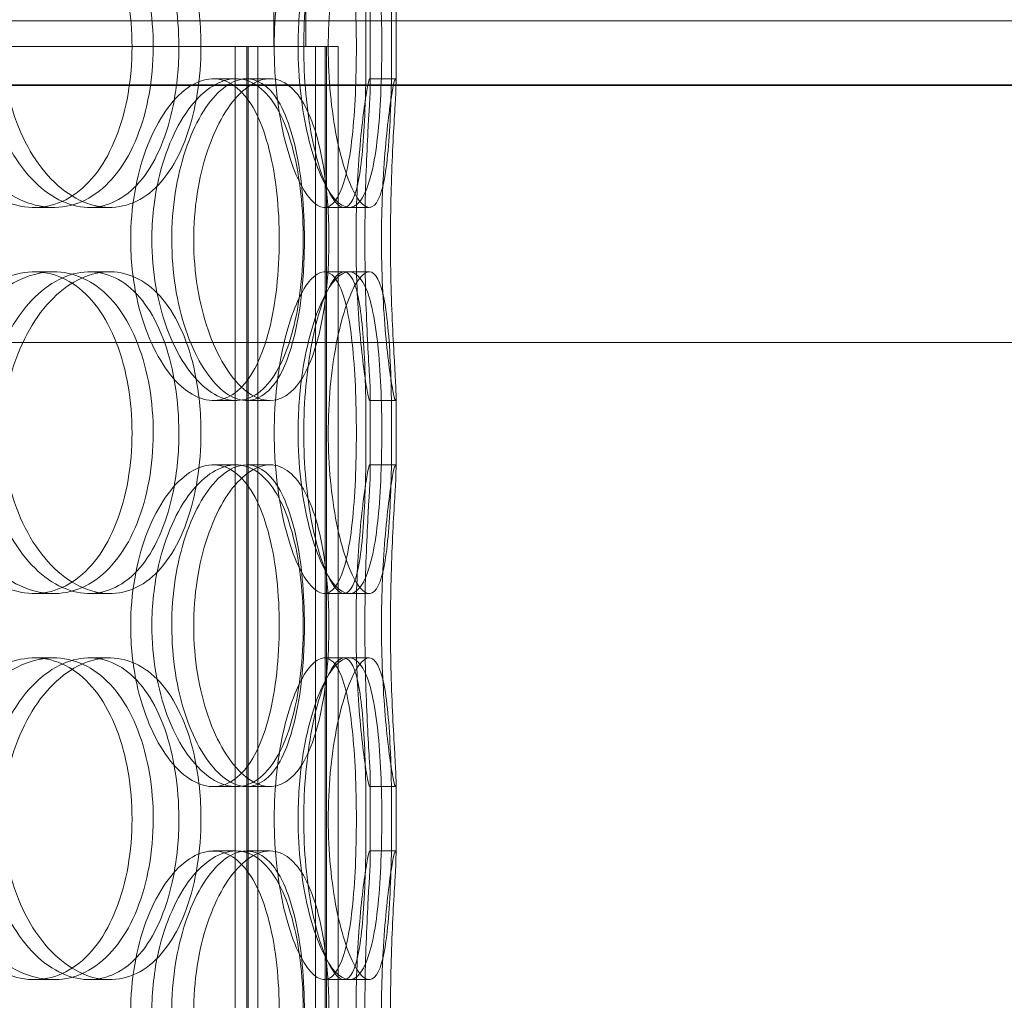
# Model space of a CAD drawing. Units: millimetres. Extents: x 272935 to 293216, y 147739 to 161995.
# Drawn here: x 281268 to 281422, y 157727 to 157879 of the extents above; entities that cross this region are included whole.
import ezdxf

# ---------------------------------------------------------------- set-up
doc = ezdxf.new("R2010")
doc.units = ezdxf.units.MM
doc.linetypes.add('DASHED', pattern=[0])
doc.layers.add('Skrytá (ISO)', color=1, linetype='DASHED', lineweight=18)
doc.layers.add('Viditelná (ISO)', color=7, linetype='Continuous', lineweight=35)

msp = doc.modelspace()

# ---------------------------------------------------------------- linework, layer by layer
at = {"layer": 'Skrytá (ISO)', "ltscale": 13.608145}
msp.add_line((281322.94, 158009.87), (281322.94, 157869.16), dxfattribs=at)
at = {"layer": 'Skrytá (ISO)', "ltscale": 2.338436}
msp.add_line((281326.94, 157899.87), (281326.94, 157869.16), dxfattribs=at)
at = {"layer": 'Skrytá (ISO)', "ltscale": 1.52292}
for p, q in [((281307.94, 157874.87), (281307.94, 157894.87)), ((281312.94, 157874.87), (281312.94, 157894.87))]:
    msp.add_line(p, q, dxfattribs=at)
at = {"layer": 'Skrytá (ISO)', "ltscale": 12.987013}
for p, q in [((281113.08, 157878.87), (281436.95, 157878.87)), ((281436.95, 157828.87), (281113.08, 157828.87))]:
    msp.add_line(p, q, dxfattribs=at)
at = {"layer": 'Skrytá (ISO)', "ltscale": 12.599873}
msp.add_line((281218.94, 157874.87), (281312.8, 157874.87), dxfattribs=at)
at = {"layer": 'Skrytá (ISO)', "ltscale": 13.205557}
for p, q in [((281301.94, 157123.87), (281301.94, 157874.87)), ((281303.74, 157123.87), (281303.74, 157874.87)), ((281316.14, 157123.87), (281316.14, 157874.87)), ((281317.94, 157123.87), (281317.94, 157874.87))]:
    msp.add_line(p, q, dxfattribs=at)
at = {"layer": 'Skrytá (ISO)', "ltscale": 13.064885}
for p, q in [((281303.94, 157131.87), (281303.94, 157874.87)), ((281305.44, 157131.87), (281305.44, 157874.87)), ((281314.44, 157131.87), (281314.44, 157874.87)), ((281315.94, 157131.87), (281315.94, 157874.87))]:
    msp.add_line(p, q, dxfattribs=at)
at = {"layer": 'Skrytá (ISO)', "ltscale": 0.734031}
msp.add_line((281317.94, 157874.87), (281312.8, 157874.87), dxfattribs=at)
at = {"layer": 'Skrytá (ISO)', "ltscale": 0.304504}
for p, q in [((281298.52, 157869.87), (281302.06, 157869.87)), ((281303.71, 157869.87), (281307.34, 157869.87)), ((281322.86, 157869.87), (281326.86, 157869.87)), ((281273.71, 157849.87), (281270.7, 157849.87)), ((281282.43, 157849.87), (281279.26, 157849.87)), ((281322.78, 157849.87), (281318.86, 157849.87)), ((281270.7, 157839.87), (281273.71, 157839.87)), ((281279.26, 157839.87), (281282.43, 157839.87)), ((281318.86, 157839.87), (281322.78, 157839.87)), ((281302.06, 157819.87), (281298.52, 157819.87)), ((281307.34, 157819.87), (281303.71, 157819.87)), ((281326.86, 157819.87), (281322.86, 157819.87)), ((281298.52, 157809.87), (281302.06, 157809.87)), ((281303.71, 157809.87), (281307.34, 157809.87)), ((281322.86, 157809.87), (281326.86, 157809.87)), ((281273.71, 157789.87), (281270.7, 157789.87)), ((281282.43, 157789.87), (281279.26, 157789.87)), ((281322.78, 157789.87), (281318.86, 157789.87)), ((281270.7, 157779.87), (281273.71, 157779.87)), ((281279.26, 157779.87), (281282.43, 157779.87)), ((281318.86, 157779.87), (281322.78, 157779.87)), ((281302.06, 157759.87), (281298.52, 157759.87)), ((281307.34, 157759.87), (281303.71, 157759.87)), ((281326.86, 157759.87), (281322.86, 157759.87)), ((281298.52, 157749.87), (281302.06, 157749.87)), ((281303.71, 157749.87), (281307.34, 157749.87)), ((281322.86, 157749.87), (281326.86, 157749.87)), ((281273.71, 157729.87), (281270.7, 157729.87)), ((281282.43, 157729.87), (281279.26, 157729.87)), ((281322.78, 157729.87), (281318.86, 157729.87))]:
    msp.add_line(p, q, dxfattribs=at)
at = {"layer": 'Skrytá (ISO)', "ltscale": 0.241524}
for p, q in [((281318.86, 157849.87), (281315.79, 157849.87)), ((281315.79, 157839.87), (281318.86, 157839.87)), ((281318.86, 157789.87), (281315.79, 157789.87)), ((281315.79, 157779.87), (281318.86, 157779.87)), ((281318.86, 157729.87), (281315.79, 157729.87))]:
    msp.add_line(p, q, dxfattribs=at)
at = {"layer": 'Skrytá (ISO)', "ltscale": 0.869273}
for p, q in [((281322.94, 157820.58), (281322.94, 157809.16)), ((281326.94, 157820.58), (281326.94, 157809.16)), ((281322.94, 157760.58), (281322.94, 157749.16)), ((281326.94, 157760.58), (281326.94, 157749.16))]:
    msp.add_line(p, q, dxfattribs=at)
at = {"layer": 'Skrytá (ISO)', "ltscale": 15.126218}
for points in [[(281253.31, 157874.87), (281253.31, 157879.81), (281254.43, 157884.74), (281256.42, 157888.84), (281258.42, 157892.93), (281261.27, 157896.18), (281264.4, 157898.03), (281267.49, 157899.86), (281270.83, 157900.33), (281273.85, 157899.38), (281276.96, 157898.41), (281279.73, 157895.93), (281281.78, 157892.38), (281283.82, 157888.85), (281285.16, 157884.27), (281285.66, 157879.41), (281286.17, 157874.56), (281285.85, 157869.45), (281284.73, 157864.92), (281283.61, 157860.38), (281281.68, 157856.45), (281279.15, 157853.79), (281276.66, 157851.16), (281273.58, 157849.78), (281270.38, 157849.87), (281267.17, 157849.97), (281263.85, 157851.54), (281261.02, 157854.34), (281258.16, 157857.18), (281255.84, 157861.25), (281254.53, 157865.88), (281253.73, 157868.74), (281253.31, 157871.8), (281253.31, 157874.87)], [(281293.18, 157874.87), (281293.18, 157879.81), (281292.42, 157884.74), (281290.97, 157888.84), (281289.52, 157892.93), (281287.38, 157896.18), (281284.77, 157898.03), (281282.21, 157899.86), (281279.22, 157900.33), (281276.26, 157899.38), (281273.22, 157898.41), (281270.24, 157895.93), (281267.91, 157892.38), (281265.59, 157888.85), (281263.94, 157884.27), (281263.32, 157879.41), (281262.7, 157874.56), (281263.11, 157869.45), (281264.46, 157864.92), (281265.81, 157860.38), (281268.09, 157856.45), (281270.81, 157853.79), (281273.5, 157851.16), (281276.6, 157849.78), (281279.55, 157849.87), (281282.5, 157849.97), (281285.29, 157851.54), (281287.5, 157854.34), (281289.74, 157857.18), (281291.4, 157861.25), (281292.32, 157865.88), (281292.89, 157868.74), (281293.18, 157871.8), (281293.18, 157874.87)], [(281308, 157874.87), (281308, 157879.81), (281308.57, 157884.74), (281309.53, 157888.84), (281310.49, 157892.93), (281311.83, 157896.18), (281313.19, 157898.03), (281314.53, 157899.86), (281315.88, 157900.33), (281316.99, 157899.38), (281318.13, 157898.41), (281319.03, 157895.93), (281319.64, 157892.38), (281320.24, 157888.85), (281320.58, 157884.27), (281320.71, 157879.41), (281320.84, 157874.56), (281320.77, 157869.45), (281320.47, 157864.92), (281320.17, 157860.38), (281319.64, 157856.45), (281318.82, 157853.79), (281318.02, 157851.16), (281316.93, 157849.78), (281315.67, 157849.87), (281314.4, 157849.97), (281312.97, 157851.54), (281311.68, 157854.34), (281310.38, 157857.18), (281309.25, 157861.25), (281308.61, 157865.88), (281308.21, 157868.74), (281308, 157871.8), (281308, 157874.87)], [(281322.27, 157874.87), (281322.27, 157879.81), (281322.17, 157884.74), (281321.9, 157888.84), (281321.62, 157892.93), (281321.17, 157896.18), (281320.48, 157898.03), (281319.8, 157899.86), (281318.88, 157900.33), (281317.85, 157899.38), (281316.8, 157898.41), (281315.63, 157895.93), (281314.67, 157892.38), (281313.72, 157888.85), (281312.99, 157884.27), (281312.72, 157879.41), (281312.44, 157874.56), (281312.63, 157869.45), (281313.21, 157864.92), (281313.8, 157860.38), (281314.77, 157856.45), (281315.84, 157853.79), (281316.89, 157851.16), (281318.01, 157849.78), (281318.95, 157849.87), (281319.89, 157849.97), (281320.64, 157851.54), (281321.16, 157854.34), (281321.69, 157857.18), (281321.98, 157861.25), (281322.14, 157865.88), (281322.23, 157868.74), (281322.27, 157871.8), (281322.27, 157874.87)], [(281285.69, 157844.87), (281285.69, 157849.81), (281286.55, 157854.74), (281288.06, 157858.84), (281289.56, 157862.93), (281291.7, 157866.18), (281293.99, 157868.03), (281296.25, 157869.86), (281298.64, 157870.33), (281300.74, 157869.38), (281302.91, 157868.41), (281304.77, 157865.93), (281306.12, 157862.38), (281307.47, 157858.85), (281308.32, 157854.27), (281308.64, 157849.41), (281308.96, 157844.56), (281308.76, 157839.45), (281308.04, 157834.92), (281307.32, 157830.38), (281306.07, 157826.45), (281304.37, 157823.79), (281302.69, 157821.16), (281300.58, 157819.78), (281298.3, 157819.87), (281296.02, 157819.97), (281293.6, 157821.54), (281291.5, 157824.34), (281289.38, 157827.18), (281287.61, 157831.25), (281286.62, 157835.88), (281286.01, 157838.74), (281285.69, 157841.8), (281285.69, 157844.87)], [(281312.7, 157844.87), (281312.7, 157849.81), (281312.25, 157854.74), (281311.36, 157858.84), (281310.47, 157862.93), (281309.11, 157866.18), (281307.41, 157868.03), (281305.73, 157869.86), (281303.7, 157870.33), (281301.63, 157869.38), (281299.51, 157868.41), (281297.36, 157865.93), (281295.66, 157862.38), (281293.97, 157858.85), (281292.74, 157854.27), (281292.28, 157849.41), (281291.82, 157844.56), (281292.13, 157839.45), (281293.12, 157834.92), (281294.12, 157830.38), (281295.81, 157826.45), (281297.77, 157823.79), (281299.71, 157821.16), (281301.89, 157819.78), (281303.9, 157819.87), (281305.92, 157819.97), (281307.76, 157821.54), (281309.18, 157824.34), (281310.61, 157827.18), (281311.63, 157831.25), (281312.19, 157835.88), (281312.53, 157838.74), (281312.7, 157841.8), (281312.7, 157844.87)], [(281320.72, 157844.87), (281320.72, 157849.81), (281320.95, 157854.74), (281321.29, 157858.84), (281321.63, 157862.93), (281322.07, 157866.18), (281322.4, 157868.03), (281322.72, 157869.86), (281322.92, 157870.33), (281322.94, 157869.38), (281322.96, 157868.41), (281322.8, 157865.93), (281322.61, 157862.38), (281322.42, 157858.85), (281322.21, 157854.27), (281322.13, 157849.41), (281322.05, 157844.56), (281322.11, 157839.45), (281322.27, 157834.92), (281322.42, 157830.38), (281322.66, 157826.45), (281322.81, 157823.79), (281322.95, 157821.16), (281322.99, 157819.78), (281322.85, 157819.87), (281322.7, 157819.97), (281322.37, 157821.54), (281321.99, 157824.34), (281321.61, 157827.18), (281321.19, 157831.25), (281320.95, 157835.88), (281320.8, 157838.74), (281320.72, 157841.8), (281320.72, 157844.87)], [(281253.31, 157814.87), (281253.31, 157819.81), (281254.43, 157824.74), (281256.42, 157828.84), (281258.42, 157832.93), (281261.27, 157836.18), (281264.4, 157838.03), (281267.49, 157839.86), (281270.83, 157840.33), (281273.85, 157839.38), (281276.96, 157838.41), (281279.73, 157835.93), (281281.78, 157832.38), (281283.82, 157828.85), (281285.16, 157824.27), (281285.66, 157819.41), (281286.17, 157814.56), (281285.85, 157809.45), (281284.73, 157804.92), (281283.61, 157800.38), (281281.68, 157796.45), (281279.15, 157793.79), (281276.66, 157791.16), (281273.58, 157789.78), (281270.38, 157789.87), (281267.17, 157789.97), (281263.85, 157791.54), (281261.02, 157794.34), (281258.16, 157797.18), (281255.84, 157801.25), (281254.53, 157805.88), (281253.73, 157808.74), (281253.31, 157811.8), (281253.31, 157814.87)], [(281293.18, 157814.87), (281293.18, 157819.81), (281292.42, 157824.74), (281290.97, 157828.84), (281289.52, 157832.93), (281287.38, 157836.18), (281284.77, 157838.03), (281282.21, 157839.86), (281279.22, 157840.33), (281276.26, 157839.38), (281273.22, 157838.41), (281270.24, 157835.93), (281267.91, 157832.38), (281265.59, 157828.85), (281263.94, 157824.27), (281263.32, 157819.41), (281262.7, 157814.56), (281263.11, 157809.45), (281264.46, 157804.92), (281265.81, 157800.38), (281268.09, 157796.45), (281270.81, 157793.79), (281273.5, 157791.16), (281276.6, 157789.78), (281279.55, 157789.87), (281282.5, 157789.97), (281285.29, 157791.54), (281287.5, 157794.34), (281289.74, 157797.18), (281291.4, 157801.25), (281292.32, 157805.88), (281292.89, 157808.74), (281293.18, 157811.8), (281293.18, 157814.87)], [(281308, 157814.87), (281308, 157819.81), (281308.57, 157824.74), (281309.53, 157828.84), (281310.49, 157832.93), (281311.83, 157836.18), (281313.19, 157838.03), (281314.53, 157839.86), (281315.88, 157840.33), (281316.99, 157839.38), (281318.13, 157838.41), (281319.03, 157835.93), (281319.64, 157832.38), (281320.24, 157828.85), (281320.58, 157824.27), (281320.71, 157819.41), (281320.84, 157814.56), (281320.77, 157809.45), (281320.47, 157804.92), (281320.17, 157800.38), (281319.64, 157796.45), (281318.82, 157793.79), (281318.02, 157791.16), (281316.93, 157789.78), (281315.67, 157789.87), (281314.4, 157789.97), (281312.97, 157791.54), (281311.68, 157794.34), (281310.38, 157797.18), (281309.25, 157801.25), (281308.61, 157805.88), (281308.21, 157808.74), (281308, 157811.8), (281308, 157814.87)], [(281322.27, 157814.87), (281322.27, 157819.81), (281322.17, 157824.74), (281321.9, 157828.84), (281321.62, 157832.93), (281321.17, 157836.18), (281320.48, 157838.03), (281319.8, 157839.86), (281318.88, 157840.33), (281317.85, 157839.38), (281316.8, 157838.41), (281315.63, 157835.93), (281314.67, 157832.38), (281313.72, 157828.85), (281312.99, 157824.27), (281312.72, 157819.41), (281312.44, 157814.56), (281312.63, 157809.45), (281313.21, 157804.92), (281313.8, 157800.38), (281314.77, 157796.45), (281315.84, 157793.79), (281316.89, 157791.16), (281318.01, 157789.78), (281318.95, 157789.87), (281319.89, 157789.97), (281320.64, 157791.54), (281321.16, 157794.34), (281321.69, 157797.18), (281321.98, 157801.25), (281322.14, 157805.88), (281322.23, 157808.74), (281322.27, 157811.8), (281322.27, 157814.87)], [(281285.69, 157784.87), (281285.69, 157789.81), (281286.55, 157794.74), (281288.06, 157798.84), (281289.56, 157802.93), (281291.7, 157806.18), (281293.99, 157808.03), (281296.25, 157809.86), (281298.64, 157810.33), (281300.74, 157809.38), (281302.91, 157808.41), (281304.77, 157805.93), (281306.12, 157802.38), (281307.47, 157798.85), (281308.32, 157794.27), (281308.64, 157789.41), (281308.96, 157784.56), (281308.76, 157779.45), (281308.04, 157774.92), (281307.32, 157770.38), (281306.07, 157766.45), (281304.37, 157763.79), (281302.69, 157761.16), (281300.58, 157759.78), (281298.3, 157759.87), (281296.02, 157759.97), (281293.6, 157761.54), (281291.5, 157764.34), (281289.38, 157767.18), (281287.61, 157771.25), (281286.62, 157775.88), (281286.01, 157778.74), (281285.69, 157781.8), (281285.69, 157784.87)], [(281312.7, 157784.87), (281312.7, 157789.81), (281312.25, 157794.74), (281311.36, 157798.84), (281310.47, 157802.93), (281309.11, 157806.18), (281307.41, 157808.03), (281305.73, 157809.86), (281303.7, 157810.33), (281301.63, 157809.38), (281299.51, 157808.41), (281297.36, 157805.93), (281295.66, 157802.38), (281293.97, 157798.85), (281292.74, 157794.27), (281292.28, 157789.41), (281291.82, 157784.56), (281292.13, 157779.45), (281293.12, 157774.92), (281294.12, 157770.38), (281295.81, 157766.45), (281297.77, 157763.79), (281299.71, 157761.16), (281301.89, 157759.78), (281303.9, 157759.87), (281305.92, 157759.97), (281307.76, 157761.54), (281309.18, 157764.34), (281310.61, 157767.18), (281311.63, 157771.25), (281312.19, 157775.88), (281312.53, 157778.74), (281312.7, 157781.8), (281312.7, 157784.87)], [(281320.72, 157784.87), (281320.72, 157789.81), (281320.95, 157794.74), (281321.29, 157798.84), (281321.63, 157802.93), (281322.07, 157806.18), (281322.4, 157808.03), (281322.72, 157809.86), (281322.92, 157810.33), (281322.94, 157809.38), (281322.96, 157808.41), (281322.8, 157805.93), (281322.61, 157802.38), (281322.42, 157798.85), (281322.21, 157794.27), (281322.13, 157789.41), (281322.05, 157784.56), (281322.11, 157779.45), (281322.27, 157774.92), (281322.42, 157770.38), (281322.66, 157766.45), (281322.81, 157763.79), (281322.95, 157761.16), (281322.99, 157759.78), (281322.85, 157759.87), (281322.7, 157759.97), (281322.37, 157761.54), (281321.99, 157764.34), (281321.61, 157767.18), (281321.19, 157771.25), (281320.95, 157775.88), (281320.8, 157778.74), (281320.72, 157781.8), (281320.72, 157784.87)], [(281253.31, 157754.87), (281253.31, 157759.81), (281254.43, 157764.74), (281256.42, 157768.84), (281258.42, 157772.93), (281261.27, 157776.18), (281264.4, 157778.03), (281267.49, 157779.86), (281270.83, 157780.33), (281273.85, 157779.38), (281276.96, 157778.41), (281279.73, 157775.93), (281281.78, 157772.38), (281283.82, 157768.85), (281285.16, 157764.27), (281285.66, 157759.41), (281286.17, 157754.56), (281285.85, 157749.45), (281284.73, 157744.92), (281283.61, 157740.38), (281281.68, 157736.45), (281279.15, 157733.79), (281276.66, 157731.16), (281273.58, 157729.78), (281270.38, 157729.87), (281267.17, 157729.97), (281263.85, 157731.54), (281261.02, 157734.34), (281258.16, 157737.18), (281255.84, 157741.25), (281254.53, 157745.88), (281253.73, 157748.74), (281253.31, 157751.8), (281253.31, 157754.87)], [(281293.18, 157754.87), (281293.18, 157759.81), (281292.42, 157764.74), (281290.97, 157768.84), (281289.52, 157772.93), (281287.38, 157776.18), (281284.77, 157778.03), (281282.21, 157779.86), (281279.22, 157780.33), (281276.26, 157779.38), (281273.22, 157778.41), (281270.24, 157775.93), (281267.91, 157772.38), (281265.59, 157768.85), (281263.94, 157764.27), (281263.32, 157759.41), (281262.7, 157754.56), (281263.11, 157749.45), (281264.46, 157744.92), (281265.81, 157740.38), (281268.09, 157736.45), (281270.81, 157733.79), (281273.5, 157731.16), (281276.6, 157729.78), (281279.55, 157729.87), (281282.5, 157729.97), (281285.29, 157731.54), (281287.5, 157734.34), (281289.74, 157737.18), (281291.4, 157741.25), (281292.32, 157745.88), (281292.89, 157748.74), (281293.18, 157751.8), (281293.18, 157754.87)], [(281308, 157754.87), (281308, 157759.81), (281308.57, 157764.74), (281309.53, 157768.84), (281310.49, 157772.93), (281311.83, 157776.18), (281313.19, 157778.03), (281314.53, 157779.86), (281315.88, 157780.33), (281316.99, 157779.38), (281318.13, 157778.41), (281319.03, 157775.93), (281319.64, 157772.38), (281320.24, 157768.85), (281320.58, 157764.27), (281320.71, 157759.41), (281320.84, 157754.56), (281320.77, 157749.45), (281320.47, 157744.92), (281320.17, 157740.38), (281319.64, 157736.45), (281318.82, 157733.79), (281318.02, 157731.16), (281316.93, 157729.78), (281315.67, 157729.87), (281314.4, 157729.97), (281312.97, 157731.54), (281311.68, 157734.34), (281310.38, 157737.18), (281309.25, 157741.25), (281308.61, 157745.88), (281308.21, 157748.74), (281308, 157751.8), (281308, 157754.87)], [(281322.27, 157754.87), (281322.27, 157759.81), (281322.17, 157764.74), (281321.9, 157768.84), (281321.62, 157772.93), (281321.17, 157776.18), (281320.48, 157778.03), (281319.8, 157779.86), (281318.88, 157780.33), (281317.85, 157779.38), (281316.8, 157778.41), (281315.63, 157775.93), (281314.67, 157772.38), (281313.72, 157768.85), (281312.99, 157764.27), (281312.72, 157759.41), (281312.44, 157754.56), (281312.63, 157749.45), (281313.21, 157744.92), (281313.8, 157740.38), (281314.77, 157736.45), (281315.84, 157733.79), (281316.89, 157731.16), (281318.01, 157729.78), (281318.95, 157729.87), (281319.89, 157729.97), (281320.64, 157731.54), (281321.16, 157734.34), (281321.69, 157737.18), (281321.98, 157741.25), (281322.14, 157745.88), (281322.23, 157748.74), (281322.27, 157751.8), (281322.27, 157754.87)], [(281285.69, 157724.87), (281285.69, 157729.81), (281286.55, 157734.74), (281288.06, 157738.84), (281289.56, 157742.93), (281291.7, 157746.18), (281293.99, 157748.03), (281296.25, 157749.86), (281298.64, 157750.33), (281300.74, 157749.38), (281302.91, 157748.41), (281304.77, 157745.93), (281306.12, 157742.38), (281307.47, 157738.85), (281308.32, 157734.27), (281308.64, 157729.41), (281308.96, 157724.56), (281308.76, 157719.45), (281308.04, 157714.92), (281307.32, 157710.38), (281306.07, 157706.45), (281304.37, 157703.79), (281302.69, 157701.16), (281300.58, 157699.78), (281298.3, 157699.87), (281296.02, 157699.97), (281293.6, 157701.54), (281291.5, 157704.34), (281289.38, 157707.18), (281287.61, 157711.25), (281286.62, 157715.88), (281286.01, 157718.74), (281285.69, 157721.8), (281285.69, 157724.87)], [(281312.7, 157724.87), (281312.7, 157729.81), (281312.25, 157734.74), (281311.36, 157738.84), (281310.47, 157742.93), (281309.11, 157746.18), (281307.41, 157748.03), (281305.73, 157749.86), (281303.7, 157750.33), (281301.63, 157749.38), (281299.51, 157748.41), (281297.36, 157745.93), (281295.66, 157742.38), (281293.97, 157738.85), (281292.74, 157734.27), (281292.28, 157729.41), (281291.82, 157724.56), (281292.13, 157719.45), (281293.12, 157714.92), (281294.12, 157710.38), (281295.81, 157706.45), (281297.77, 157703.79), (281299.71, 157701.16), (281301.89, 157699.78), (281303.9, 157699.87), (281305.92, 157699.97), (281307.76, 157701.54), (281309.18, 157704.34), (281310.61, 157707.18), (281311.63, 157711.25), (281312.19, 157715.88), (281312.53, 157718.74), (281312.7, 157721.8), (281312.7, 157724.87)], [(281320.72, 157724.87), (281320.72, 157729.81), (281320.95, 157734.74), (281321.29, 157738.84), (281321.63, 157742.93), (281322.07, 157746.18), (281322.4, 157748.03), (281322.72, 157749.86), (281322.92, 157750.33), (281322.94, 157749.38), (281322.96, 157748.41), (281322.8, 157745.93), (281322.61, 157742.38), (281322.42, 157738.85), (281322.21, 157734.27), (281322.13, 157729.41), (281322.05, 157724.56), (281322.11, 157719.45), (281322.27, 157714.92), (281322.42, 157710.38), (281322.66, 157706.45), (281322.81, 157703.79), (281322.95, 157701.16), (281322.99, 157699.78), (281322.85, 157699.87), (281322.7, 157699.97), (281322.37, 157701.54), (281321.99, 157704.34), (281321.61, 157707.18), (281321.19, 157711.25), (281320.95, 157715.88), (281320.8, 157718.74), (281320.72, 157721.8), (281320.72, 157724.87)]]:
    msp.add_open_spline(points, degree=3, knots=[-3.141593, -3.141593, -3.141593, -3.141593, -2.548433, -2.548433, -2.548433, -1.956221, -1.956221, -1.956221, -1.373589, -1.373589, -1.373589, -0.776151, -0.776151, -0.776151, -0.182674, -0.182674, -0.182674, 0.409049, 0.409049, 0.409049, 1.003366, 1.003366, 1.003366, 1.589956, 1.589956, 1.589956, 2.178429, 2.178429, 2.178429, 2.77388, 2.77388, 2.77388, 3.141593, 3.141593, 3.141593, 3.141593], dxfattribs=at)
at = {"layer": 'Skrytá (ISO)', "ltscale": 15.269066}
for points in [[(281255.99, 157874.87), (281255.99, 157869.94), (281257.12, 157865.03), (281259.14, 157860.94), (281261.16, 157856.85), (281264.05, 157853.6), (281267.24, 157851.73), (281270.38, 157849.89), (281273.77, 157849.4), (281276.86, 157850.33), (281280.02, 157851.29), (281282.84, 157853.73), (281284.94, 157857.26), (281287.02, 157860.76), (281288.4, 157865.3), (281288.93, 157870.13), (281289.47, 157874.95), (281289.17, 157880.05), (281288.06, 157884.57), (281286.95, 157889.12), (281285.02, 157893.08), (281282.48, 157895.79), (281279.96, 157898.46), (281276.85, 157899.9), (281273.59, 157899.87), (281270.33, 157899.83), (281266.94, 157898.32), (281264.04, 157895.58), (281261.12, 157892.81), (281258.72, 157888.8), (281257.34, 157884.21), (281256.45, 157881.25), (281255.99, 157878.06), (281255.99, 157874.87)], [(281296.61, 157874.87), (281296.61, 157869.94), (281295.85, 157865.03), (281294.38, 157860.94), (281292.92, 157856.85), (281290.74, 157853.6), (281288.1, 157851.73), (281285.5, 157849.89), (281282.45, 157849.4), (281279.43, 157850.33), (281276.34, 157851.29), (281273.31, 157853.73), (281270.93, 157857.26), (281268.57, 157860.76), (281266.87, 157865.3), (281266.22, 157870.13), (281265.56, 157874.95), (281265.94, 157880.05), (281267.28, 157884.57), (281268.62, 157889.12), (281270.9, 157893.08), (281273.66, 157895.79), (281276.38, 157898.46), (281279.53, 157899.9), (281282.54, 157899.87), (281285.55, 157899.83), (281288.4, 157898.32), (281290.68, 157895.58), (281292.98, 157892.81), (281294.7, 157888.8), (281295.67, 157884.21), (281296.29, 157881.25), (281296.61, 157878.06), (281296.61, 157874.87)], [(281311.72, 157874.87), (281311.72, 157869.94), (281312.29, 157865.03), (281313.26, 157860.94), (281314.24, 157856.85), (281315.59, 157853.6), (281316.98, 157851.73), (281318.35, 157849.89), (281319.72, 157849.4), (281320.86, 157850.33), (281322.02, 157851.29), (281322.93, 157853.73), (281323.56, 157857.26), (281324.18, 157860.76), (281324.53, 157865.3), (281324.66, 157870.13), (281324.8, 157874.95), (281324.73, 157880.05), (281324.44, 157884.57), (281324.14, 157889.12), (281323.61, 157893.08), (281322.8, 157895.79), (281321.99, 157898.46), (281320.89, 157899.9), (281319.61, 157899.87), (281318.33, 157899.83), (281316.88, 157898.32), (281315.56, 157895.58), (281314.23, 157892.81), (281313.06, 157888.8), (281312.39, 157884.21), (281311.95, 157881.25), (281311.72, 157878.06), (281311.72, 157874.87)], [(281326.26, 157874.87), (281326.26, 157869.94), (281326.15, 157865.03), (281325.88, 157860.94), (281325.6, 157856.85), (281325.15, 157853.6), (281324.45, 157851.73), (281323.76, 157849.89), (281322.83, 157849.4), (281321.78, 157850.33), (281320.7, 157851.29), (281319.52, 157853.73), (281318.54, 157857.26), (281317.57, 157860.76), (281316.82, 157865.3), (281316.53, 157870.13), (281316.25, 157874.95), (281316.42, 157880.05), (281317, 157884.57), (281317.58, 157889.12), (281318.56, 157893.08), (281319.64, 157895.79), (281320.71, 157898.46), (281321.85, 157899.9), (281322.82, 157899.87), (281323.78, 157899.83), (281324.56, 157898.32), (281325.09, 157895.58), (281325.63, 157892.81), (281325.94, 157888.8), (281326.11, 157884.21), (281326.21, 157881.25), (281326.26, 157878.06), (281326.26, 157874.87)], [(281288.98, 157844.87), (281288.98, 157839.94), (281289.85, 157835.03), (281291.38, 157830.94), (281292.9, 157826.85), (281295.07, 157823.6), (281297.4, 157821.73), (281299.7, 157819.89), (281302.13, 157819.4), (281304.28, 157820.33), (281306.48, 157821.29), (281308.38, 157823.73), (281309.77, 157827.26), (281311.14, 157830.76), (281312.01, 157835.3), (281312.36, 157840.13), (281312.7, 157844.95), (281312.51, 157850.05), (281311.8, 157854.57), (281311.08, 157859.12), (281309.83, 157863.08), (281308.12, 157865.79), (281306.43, 157868.46), (281304.29, 157869.9), (281301.98, 157869.87), (281299.67, 157869.83), (281297.2, 157868.32), (281295.05, 157865.58), (281292.88, 157862.81), (281291.06, 157858.8), (281290.01, 157854.21), (281289.34, 157851.25), (281288.98, 157848.06), (281288.98, 157844.87)], [(281316.51, 157844.87), (281316.51, 157839.94), (281316.06, 157835.03), (281315.15, 157830.94), (281314.24, 157826.85), (281312.88, 157823.6), (281311.14, 157821.73), (281309.44, 157819.89), (281307.37, 157819.4), (281305.27, 157820.33), (281303.11, 157821.29), (281300.93, 157823.73), (281299.19, 157827.26), (281297.47, 157830.76), (281296.21, 157835.3), (281295.72, 157840.13), (281295.23, 157844.95), (281295.52, 157850.05), (281296.5, 157854.57), (281297.5, 157859.12), (281299.19, 157863.08), (281301.17, 157865.79), (281303.13, 157868.46), (281305.36, 157869.9), (281307.41, 157869.87), (281309.47, 157869.83), (281311.36, 157868.32), (281312.82, 157865.58), (281314.29, 157862.81), (281315.35, 157858.8), (281315.94, 157854.21), (281316.32, 157851.25), (281316.51, 157848.06), (281316.51, 157844.87)], [(281324.68, 157844.87), (281324.68, 157839.94), (281324.91, 157835.03), (281325.25, 157830.94), (281325.6, 157826.85), (281326.05, 157823.6), (281326.38, 157821.73), (281326.71, 157819.89), (281326.91, 157819.4), (281326.94, 157820.33), (281326.96, 157821.29), (281326.81, 157823.73), (281326.61, 157827.26), (281326.41, 157830.76), (281326.2, 157835.3), (281326.12, 157840.13), (281326.03, 157844.95), (281326.09, 157850.05), (281326.24, 157854.57), (281326.4, 157859.12), (281326.64, 157863.08), (281326.8, 157865.79), (281326.95, 157868.46), (281326.99, 157869.9), (281326.85, 157869.87), (281326.71, 157869.83), (281326.38, 157868.32), (281326, 157865.58), (281325.61, 157862.81), (281325.19, 157858.8), (281324.93, 157854.21), (281324.77, 157851.25), (281324.68, 157848.06), (281324.68, 157844.87)], [(281255.99, 157814.87), (281255.99, 157809.94), (281257.12, 157805.03), (281259.14, 157800.94), (281261.16, 157796.85), (281264.05, 157793.6), (281267.24, 157791.73), (281270.38, 157789.89), (281273.77, 157789.4), (281276.86, 157790.33), (281280.02, 157791.29), (281282.84, 157793.73), (281284.94, 157797.26), (281287.02, 157800.76), (281288.4, 157805.3), (281288.93, 157810.13), (281289.47, 157814.95), (281289.17, 157820.05), (281288.06, 157824.57), (281286.95, 157829.12), (281285.02, 157833.08), (281282.48, 157835.79), (281279.96, 157838.46), (281276.85, 157839.9), (281273.59, 157839.87), (281270.33, 157839.83), (281266.94, 157838.32), (281264.04, 157835.58), (281261.12, 157832.81), (281258.72, 157828.8), (281257.34, 157824.21), (281256.45, 157821.25), (281255.99, 157818.06), (281255.99, 157814.87)], [(281296.61, 157814.87), (281296.61, 157809.94), (281295.85, 157805.03), (281294.38, 157800.94), (281292.92, 157796.85), (281290.74, 157793.6), (281288.1, 157791.73), (281285.5, 157789.89), (281282.45, 157789.4), (281279.43, 157790.33), (281276.34, 157791.29), (281273.31, 157793.73), (281270.93, 157797.26), (281268.57, 157800.76), (281266.87, 157805.3), (281266.22, 157810.13), (281265.56, 157814.95), (281265.94, 157820.05), (281267.28, 157824.57), (281268.62, 157829.12), (281270.9, 157833.08), (281273.66, 157835.79), (281276.38, 157838.46), (281279.53, 157839.9), (281282.54, 157839.87), (281285.55, 157839.83), (281288.4, 157838.32), (281290.68, 157835.58), (281292.98, 157832.81), (281294.7, 157828.8), (281295.67, 157824.21), (281296.29, 157821.25), (281296.61, 157818.06), (281296.61, 157814.87)], [(281311.72, 157814.87), (281311.72, 157809.94), (281312.29, 157805.03), (281313.26, 157800.94), (281314.24, 157796.85), (281315.59, 157793.6), (281316.98, 157791.73), (281318.35, 157789.89), (281319.72, 157789.4), (281320.86, 157790.33), (281322.02, 157791.29), (281322.93, 157793.73), (281323.56, 157797.26), (281324.18, 157800.76), (281324.53, 157805.3), (281324.66, 157810.13), (281324.8, 157814.95), (281324.73, 157820.05), (281324.44, 157824.57), (281324.14, 157829.12), (281323.61, 157833.08), (281322.8, 157835.79), (281321.99, 157838.46), (281320.89, 157839.9), (281319.61, 157839.87), (281318.33, 157839.83), (281316.88, 157838.32), (281315.56, 157835.58), (281314.23, 157832.81), (281313.06, 157828.8), (281312.39, 157824.21), (281311.95, 157821.25), (281311.72, 157818.06), (281311.72, 157814.87)], [(281326.26, 157814.87), (281326.26, 157809.94), (281326.15, 157805.03), (281325.88, 157800.94), (281325.6, 157796.85), (281325.15, 157793.6), (281324.45, 157791.73), (281323.76, 157789.89), (281322.83, 157789.4), (281321.78, 157790.33), (281320.7, 157791.29), (281319.52, 157793.73), (281318.54, 157797.26), (281317.57, 157800.76), (281316.82, 157805.3), (281316.53, 157810.13), (281316.25, 157814.95), (281316.42, 157820.05), (281317, 157824.57), (281317.58, 157829.12), (281318.56, 157833.08), (281319.64, 157835.79), (281320.71, 157838.46), (281321.85, 157839.9), (281322.82, 157839.87), (281323.78, 157839.83), (281324.56, 157838.32), (281325.09, 157835.58), (281325.63, 157832.81), (281325.94, 157828.8), (281326.11, 157824.21), (281326.21, 157821.25), (281326.26, 157818.06), (281326.26, 157814.87)], [(281288.98, 157784.87), (281288.98, 157779.94), (281289.85, 157775.03), (281291.38, 157770.94), (281292.9, 157766.85), (281295.07, 157763.6), (281297.4, 157761.73), (281299.7, 157759.89), (281302.13, 157759.4), (281304.28, 157760.33), (281306.48, 157761.29), (281308.38, 157763.73), (281309.77, 157767.26), (281311.14, 157770.76), (281312.01, 157775.3), (281312.36, 157780.13), (281312.7, 157784.95), (281312.51, 157790.05), (281311.8, 157794.57), (281311.08, 157799.12), (281309.83, 157803.08), (281308.12, 157805.79), (281306.43, 157808.46), (281304.29, 157809.9), (281301.98, 157809.87), (281299.67, 157809.83), (281297.2, 157808.32), (281295.05, 157805.58), (281292.88, 157802.81), (281291.06, 157798.8), (281290.01, 157794.21), (281289.34, 157791.25), (281288.98, 157788.06), (281288.98, 157784.87)], [(281316.51, 157784.87), (281316.51, 157779.94), (281316.06, 157775.03), (281315.15, 157770.94), (281314.24, 157766.85), (281312.88, 157763.6), (281311.14, 157761.73), (281309.44, 157759.89), (281307.37, 157759.4), (281305.27, 157760.33), (281303.11, 157761.29), (281300.93, 157763.73), (281299.19, 157767.26), (281297.47, 157770.76), (281296.21, 157775.3), (281295.72, 157780.13), (281295.23, 157784.95), (281295.52, 157790.05), (281296.5, 157794.57), (281297.5, 157799.12), (281299.19, 157803.08), (281301.17, 157805.79), (281303.13, 157808.46), (281305.36, 157809.9), (281307.41, 157809.87), (281309.47, 157809.83), (281311.36, 157808.32), (281312.82, 157805.58), (281314.29, 157802.81), (281315.35, 157798.8), (281315.94, 157794.21), (281316.32, 157791.25), (281316.51, 157788.06), (281316.51, 157784.87)], [(281324.68, 157784.87), (281324.68, 157779.94), (281324.91, 157775.03), (281325.25, 157770.94), (281325.6, 157766.85), (281326.05, 157763.6), (281326.38, 157761.73), (281326.71, 157759.89), (281326.91, 157759.4), (281326.94, 157760.33), (281326.96, 157761.29), (281326.81, 157763.73), (281326.61, 157767.26), (281326.41, 157770.76), (281326.2, 157775.3), (281326.12, 157780.13), (281326.03, 157784.95), (281326.09, 157790.05), (281326.24, 157794.57), (281326.4, 157799.12), (281326.64, 157803.08), (281326.8, 157805.79), (281326.95, 157808.46), (281326.99, 157809.9), (281326.85, 157809.87), (281326.71, 157809.83), (281326.38, 157808.32), (281326, 157805.58), (281325.61, 157802.81), (281325.19, 157798.8), (281324.93, 157794.21), (281324.77, 157791.25), (281324.68, 157788.06), (281324.68, 157784.87)], [(281255.99, 157754.87), (281255.99, 157749.94), (281257.12, 157745.03), (281259.14, 157740.94), (281261.16, 157736.85), (281264.05, 157733.6), (281267.24, 157731.73), (281270.38, 157729.89), (281273.77, 157729.4), (281276.86, 157730.33), (281280.02, 157731.29), (281282.84, 157733.73), (281284.94, 157737.26), (281287.02, 157740.76), (281288.4, 157745.3), (281288.93, 157750.13), (281289.47, 157754.95), (281289.17, 157760.05), (281288.06, 157764.57), (281286.95, 157769.12), (281285.02, 157773.08), (281282.48, 157775.79), (281279.96, 157778.46), (281276.85, 157779.9), (281273.59, 157779.87), (281270.33, 157779.83), (281266.94, 157778.32), (281264.04, 157775.58), (281261.12, 157772.81), (281258.72, 157768.8), (281257.34, 157764.21), (281256.45, 157761.25), (281255.99, 157758.06), (281255.99, 157754.87)], [(281296.61, 157754.87), (281296.61, 157749.94), (281295.85, 157745.03), (281294.38, 157740.94), (281292.92, 157736.85), (281290.74, 157733.6), (281288.1, 157731.73), (281285.5, 157729.89), (281282.45, 157729.4), (281279.43, 157730.33), (281276.34, 157731.29), (281273.31, 157733.73), (281270.93, 157737.26), (281268.57, 157740.76), (281266.87, 157745.3), (281266.22, 157750.13), (281265.56, 157754.95), (281265.94, 157760.05), (281267.28, 157764.57), (281268.62, 157769.12), (281270.9, 157773.08), (281273.66, 157775.79), (281276.38, 157778.46), (281279.53, 157779.9), (281282.54, 157779.87), (281285.55, 157779.83), (281288.4, 157778.32), (281290.68, 157775.58), (281292.98, 157772.81), (281294.7, 157768.8), (281295.67, 157764.21), (281296.29, 157761.25), (281296.61, 157758.06), (281296.61, 157754.87)], [(281311.72, 157754.87), (281311.72, 157749.94), (281312.29, 157745.03), (281313.26, 157740.94), (281314.24, 157736.85), (281315.59, 157733.6), (281316.98, 157731.73), (281318.35, 157729.89), (281319.72, 157729.4), (281320.86, 157730.33), (281322.02, 157731.29), (281322.93, 157733.73), (281323.56, 157737.26), (281324.18, 157740.76), (281324.53, 157745.3), (281324.66, 157750.13), (281324.8, 157754.95), (281324.73, 157760.05), (281324.44, 157764.57), (281324.14, 157769.12), (281323.61, 157773.08), (281322.8, 157775.79), (281321.99, 157778.46), (281320.89, 157779.9), (281319.61, 157779.87), (281318.33, 157779.83), (281316.88, 157778.32), (281315.56, 157775.58), (281314.23, 157772.81), (281313.06, 157768.8), (281312.39, 157764.21), (281311.95, 157761.25), (281311.72, 157758.06), (281311.72, 157754.87)], [(281326.26, 157754.87), (281326.26, 157749.94), (281326.15, 157745.03), (281325.88, 157740.94), (281325.6, 157736.85), (281325.15, 157733.6), (281324.45, 157731.73), (281323.76, 157729.89), (281322.83, 157729.4), (281321.78, 157730.33), (281320.7, 157731.29), (281319.52, 157733.73), (281318.54, 157737.26), (281317.57, 157740.76), (281316.82, 157745.3), (281316.53, 157750.13), (281316.25, 157754.95), (281316.42, 157760.05), (281317, 157764.57), (281317.58, 157769.12), (281318.56, 157773.08), (281319.64, 157775.79), (281320.71, 157778.46), (281321.85, 157779.9), (281322.82, 157779.87), (281323.78, 157779.83), (281324.56, 157778.32), (281325.09, 157775.58), (281325.63, 157772.81), (281325.94, 157768.8), (281326.11, 157764.21), (281326.21, 157761.25), (281326.26, 157758.06), (281326.26, 157754.87)], [(281288.98, 157724.87), (281288.98, 157719.94), (281289.85, 157715.03), (281291.38, 157710.94), (281292.9, 157706.85), (281295.07, 157703.6), (281297.4, 157701.73), (281299.7, 157699.89), (281302.13, 157699.4), (281304.28, 157700.33), (281306.48, 157701.29), (281308.38, 157703.73), (281309.77, 157707.26), (281311.14, 157710.76), (281312.01, 157715.3), (281312.36, 157720.13), (281312.7, 157724.95), (281312.51, 157730.05), (281311.8, 157734.57), (281311.08, 157739.12), (281309.83, 157743.08), (281308.12, 157745.79), (281306.43, 157748.46), (281304.29, 157749.9), (281301.98, 157749.87), (281299.67, 157749.83), (281297.2, 157748.32), (281295.05, 157745.58), (281292.88, 157742.81), (281291.06, 157738.8), (281290.01, 157734.21), (281289.34, 157731.25), (281288.98, 157728.06), (281288.98, 157724.87)], [(281316.51, 157724.87), (281316.51, 157719.94), (281316.06, 157715.03), (281315.15, 157710.94), (281314.24, 157706.85), (281312.88, 157703.6), (281311.14, 157701.73), (281309.44, 157699.89), (281307.37, 157699.4), (281305.27, 157700.33), (281303.11, 157701.29), (281300.93, 157703.73), (281299.19, 157707.26), (281297.47, 157710.76), (281296.21, 157715.3), (281295.72, 157720.13), (281295.23, 157724.95), (281295.52, 157730.05), (281296.5, 157734.57), (281297.5, 157739.12), (281299.19, 157743.08), (281301.17, 157745.79), (281303.13, 157748.46), (281305.36, 157749.9), (281307.41, 157749.87), (281309.47, 157749.83), (281311.36, 157748.32), (281312.82, 157745.58), (281314.29, 157742.81), (281315.35, 157738.8), (281315.94, 157734.21), (281316.32, 157731.25), (281316.51, 157728.06), (281316.51, 157724.87)], [(281324.68, 157724.87), (281324.68, 157719.94), (281324.91, 157715.03), (281325.25, 157710.94), (281325.6, 157706.85), (281326.05, 157703.6), (281326.38, 157701.73), (281326.71, 157699.89), (281326.91, 157699.4), (281326.94, 157700.33), (281326.96, 157701.29), (281326.81, 157703.73), (281326.61, 157707.26), (281326.41, 157710.76), (281326.2, 157715.3), (281326.12, 157720.13), (281326.03, 157724.95), (281326.09, 157730.05), (281326.24, 157734.57), (281326.4, 157739.12), (281326.64, 157743.08), (281326.8, 157745.79), (281326.95, 157748.46), (281326.99, 157749.9), (281326.85, 157749.87), (281326.71, 157749.83), (281326.38, 157748.32), (281326, 157745.58), (281325.61, 157742.81), (281325.19, 157738.8), (281324.93, 157734.21), (281324.77, 157731.25), (281324.68, 157728.06), (281324.68, 157724.87)]]:
    msp.add_open_spline(points, degree=3, knots=[-3.141593, -3.141593, -3.141593, -3.141593, -2.550832, -2.550832, -2.550832, -1.959646, -1.959646, -1.959646, -1.377475, -1.377475, -1.377475, -0.781434, -0.781434, -0.781434, -0.190466, -0.190466, -0.190466, 0.398562, 0.398562, 0.398562, 0.991374, 0.991374, 0.991374, 1.577623, 1.577623, 1.577623, 2.165275, 2.165275, 2.165275, 2.758691, 2.758691, 2.758691, 3.141593, 3.141593, 3.141593, 3.141593], dxfattribs=at)
at = {"layer": 'Viditelná (ISO)'}
for p, q in [((279568.38, 157868.87), (281786.21, 157868.87)), ((281786.21, 157868.87), (279568.38, 157868.87))]:
    msp.add_line(p, q, dxfattribs=at)

doc.saveas('drawing.dxf')
